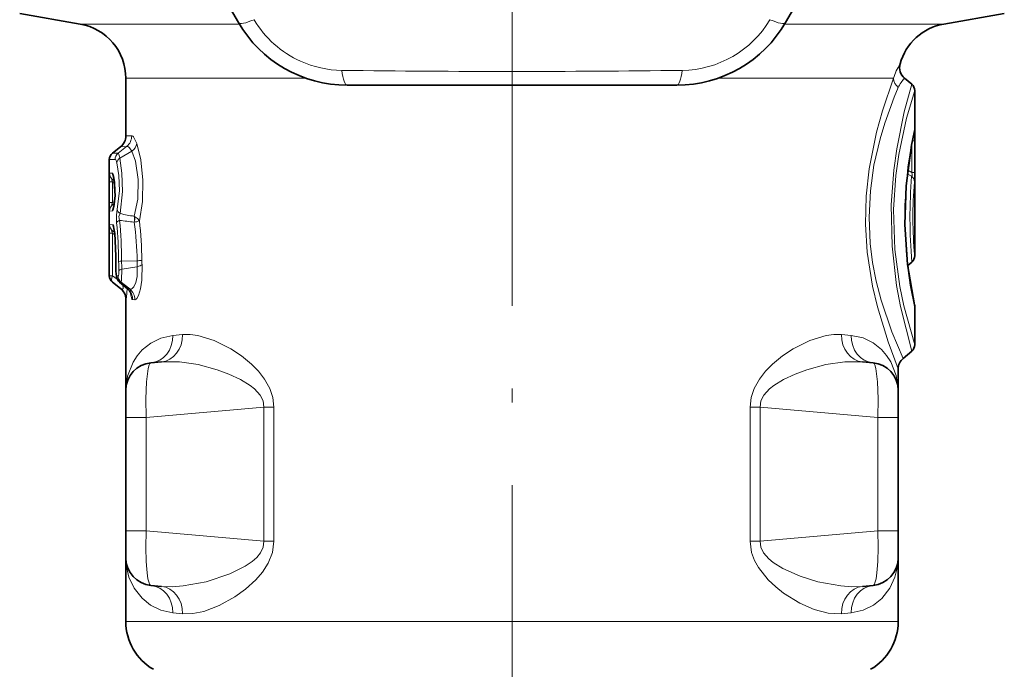
# Model space of a CAD drawing. Extents: x 0 to 420, y 0 to 297.
# Drawn here: x 285 to 321, y 141 to 164 of the extents above; entities that cross this region are included whole.
import ezdxf

# ---------------------------------------------------------------- set-up
doc = ezdxf.new("R2010")
doc.units = 0
doc.linetypes.add('DASHDOT', pattern=[18.5, 12, -3, 0.5, -3])

msp = doc.modelspace()

# ---------------------------------------------------------------- linework, layer by layer
at = {"color": 7, "linetype": 'DASHDOT', "lineweight": 13}
for p, q in [((303.107941, 192.891052), (303.107941, 160.614105)), ((303.107941, 165.854263), (303.107941, 120.858063))]:
    msp.add_line(p, q, dxfattribs=at)
at = {"color": 7, "lineweight": 35}
for p, q in [((293.189789, 164.131302), (287.218506, 174.473862)), ((318.997345, 174.473862), (313.026062, 164.131302)), ((287.455231, 164.074203), (285.26062, 164.461166)), ((318.76062, 164.074203), (320.955231, 164.461166)), ((289.107941, 162.104584), (289.107941, 160.015213)), ((317.600769, 161.892502), (317.338379, 162.112656)), ((309.079224, 161.852585), (297.136658, 161.852585)), ((317.707916, 155.67247), (317.707916, 161.662689)), ((288.62323, 159.39267), (288.915771, 159.621216)), ((288.507935, 154.948898), (288.507935, 159.156265)), ((317.600769, 155.442657), (317.453217, 155.318848)), ((288.62323, 154.712494), (288.915771, 154.483932)), ((289.165253, 154.476166), (288.873291, 154.715332)), ((289.107941, 154.089935), (289.107941, 150.792511)), ((317.707916, 152.442474), (317.707916, 153.82518)), ((317.600769, 152.212662), (317.28653, 151.94899)), ((290.020782, 151.788696), (290.395508, 151.821487)), ((316.195099, 151.788696), (315.820374, 151.821487)), ((317.107941, 151.565964), (317.107941, 150.792511)), ((289.107941, 149.811325), (289.107941, 150.792511)), ((317.107941, 149.811325), (317.107941, 150.792511)), ((289.107941, 145.693832), (289.107941, 149.811325)), ((317.107941, 145.693832), (317.107941, 149.811325)), ((289.107941, 144.712646), (289.107941, 145.693832)), ((317.107941, 144.712646), (317.107941, 145.693832)), ((289.107941, 144.712646), (289.107941, 142.407288)), ((317.107941, 144.712646), (317.107941, 142.407288)), ((290.020782, 143.716461), (290.395508, 143.68367)), ((316.195099, 143.716461), (315.820374, 143.68367))]:
    msp.add_line(p, q, dxfattribs=at)
at = {"color": 7, "lineweight": 13}
for p, q in [((287.455231, 164.074203), (293.223328, 164.074203)), ((318.76062, 164.074203), (312.992554, 164.074203)), ((289.107941, 162.104584), (295.64209, 162.104584)), ((316.93869, 162.104584), (310.5737, 162.104584)), ((289.107941, 160.015213), (289.322876, 160.02301)), ((288.828766, 159.392685), (289.138367, 159.632446)), ((288.915771, 159.621216), (289.138367, 159.632446)), ((317.598785, 159.717453), (317.598785, 158.695862)), ((317.705902, 159.839798), (317.622253, 159.839798)), ((317.705902, 159.839798), (317.705902, 158.695862)), ((288.828766, 159.392685), (288.62323, 159.39267)), ((288.893921, 159.21373), (289.329102, 159.460251)), ((288.717773, 159.158356), (288.507935, 159.156265)), ((288.522217, 158.661972), (288.622345, 158.661072)), ((317.436523, 158.646149), (317.592682, 158.557495)), ((317.452026, 158.776642), (317.598785, 158.695862)), ((317.705902, 158.695862), (317.598785, 158.695862)), ((288.511169, 158.35228), (288.626404, 158.35228)), ((288.511169, 157.602875), (288.511169, 158.35228)), ((288.626404, 157.602875), (288.626404, 158.35228)), ((288.706787, 158.299896), (288.626404, 158.35228)), ((288.696655, 158.385696), (288.654144, 158.413361)), ((288.654144, 158.413361), (288.692627, 158.413315)), ((288.511169, 157.602875), (288.626404, 157.602875)), ((288.626404, 157.602875), (288.706787, 157.655258)), ((288.654144, 157.541794), (288.696655, 157.569458)), ((288.692657, 157.54184), (288.654144, 157.541794)), ((288.622345, 157.294083), (288.522217, 157.293198)), ((289.409241, 157.102676), (289.425751, 157.094299)), ((288.521362, 156.798767), (288.640259, 156.797592)), ((289.409088, 156.88887), (289.41626, 156.887833)), ((288.511169, 156.491287), (288.626404, 156.491287)), ((288.511169, 154.948868), (288.511169, 156.491287)), ((288.708557, 156.42926), (288.626404, 156.491287)), ((288.626404, 154.948868), (288.626404, 156.491287)), ((288.636383, 156.5625), (288.696503, 156.562485)), ((288.701752, 156.513153), (288.636383, 156.5625)), ((288.746185, 155.313705), (288.75119, 155.313995)), ((288.95575, 155.473557), (289.517761, 155.490143)), ((288.966003, 155.186829), (289.524902, 155.272293)), ((288.507935, 154.948898), (288.511169, 154.948868)), ((288.511169, 154.948868), (288.626404, 154.948868)), ((288.791595, 154.822311), (288.626404, 154.948868)), ((288.770172, 154.946274), (288.824921, 154.945709)), ((288.62323, 154.712494), (288.626404, 154.712494)), ((288.9263, 154.483429), (288.626404, 154.712494)), ((288.873291, 154.715332), (288.880066, 154.712479)), ((288.880066, 154.712479), (288.933716, 154.712479)), ((289.174957, 154.470795), (288.880066, 154.712479)), ((288.933716, 154.712479), (289.252625, 154.466675)), ((288.926331, 154.483414), (288.915771, 154.483932)), ((289.174957, 154.470795), (289.165253, 154.476166)), ((289.252625, 154.466675), (289.174957, 154.470795)), ((289.118103, 154.089569), (289.107941, 154.089935)), ((289.433167, 154.077957), (289.358185, 154.080826)), ((290.81192, 152.784897), (291.161652, 152.817673)), ((315.054199, 152.817673), (315.403961, 152.784897)), ((289.849121, 149.811325), (294.116119, 150.184647)), ((294.116119, 145.320511), (294.116119, 150.184647)), ((294.116119, 150.184647), (294.473999, 150.184647)), ((294.473999, 145.320511), (294.473999, 150.184647)), ((311.741852, 150.184647), (312.099762, 150.184647)), ((311.741852, 150.184647), (311.741852, 145.320511)), ((316.36676, 149.811325), (312.099762, 150.184647)), ((312.099762, 150.184647), (312.099762, 145.320511)), ((289.107941, 149.811325), (289.849121, 149.811325)), ((289.849121, 145.693832), (289.849121, 149.811325)), ((317.107941, 149.811325), (316.36676, 149.811325)), ((316.36676, 145.693832), (316.36676, 149.811325)), ((289.107941, 145.693832), (289.849121, 145.693832)), ((289.849121, 145.693832), (294.116119, 145.320511)), ((316.36676, 145.693832), (312.099762, 145.320511)), ((317.107941, 145.693832), (316.36676, 145.693832)), ((294.116119, 145.320511), (294.473999, 145.320511)), ((311.741852, 145.320511), (312.099762, 145.320511)), ((290.81192, 142.720261), (291.161652, 142.687485)), ((315.054199, 142.687485), (315.403961, 142.720261)), ((296.395966, 142.407288), (289.107941, 142.407288)), ((317.107941, 142.407288), (296.395966, 142.407288))]:
    msp.add_line(p, q, dxfattribs=at)
for points in [[(317.107941, 151.565964), (316.74173, 152.545242), (316.354095, 153.816391), (316.176788, 154.57193), (315.982544, 155.803345), (315.917542, 156.814499), (315.941437, 157.832001), (316.050201, 158.825531), (316.318054, 160.148041), (316.535828, 160.927658), (316.93869, 162.104584)], [(317.28653, 151.94899), (316.873993, 152.912659), (316.486176, 154.065292), (316.311157, 154.752441), (316.182709, 155.421524), (316.094299, 156.119904), (316.051086, 157.074402), (316.098541, 158.029694), (316.229767, 158.955307), (316.449829, 159.909988), (316.621399, 160.48259), (316.965271, 161.422714), (317.111237, 161.769241)], [(317.600769, 161.892502), (317.329956, 160.885712), (317.057312, 159.549881), (316.948395, 158.768967), (316.856903, 157.519867), (316.885834, 156.014359), (317.051117, 154.593521), (317.192169, 153.831146), (317.600769, 152.212662)], [(317.707916, 161.662689), (317.414978, 160.660187), (317.134613, 159.348465), (317.026764, 158.578552), (316.944122, 157.346939), (316.990143, 155.897675), (317.170746, 154.550507), (317.315582, 153.850525), (317.707916, 152.442474)], [(289.322876, 160.02301), (289.336151, 160.021652), (289.363739, 160.008011), (289.392212, 159.980331), (289.507019, 159.745911)], [(317.707916, 153.82518), (317.512817, 154.841019), (317.404602, 155.688324), (317.343689, 156.642807), (317.34491, 157.501617), (317.457733, 158.881592), (317.602539, 159.776901), (317.690247, 160.200974)], [(317.690247, 160.200958), (317.693176, 160.211578), (317.694611, 160.214432), (317.695557, 160.215195), (317.696716, 160.214691), (317.697723, 160.212616), (317.699615, 160.203186), (317.703552, 160.133667), (317.705902, 159.839798)], [(289.138367, 159.632446), (289.168396, 159.633301), (289.19989, 159.621918), (289.243164, 159.587997), (289.329102, 159.460251)], [(289.599792, 156.938873), (289.709381, 157.641663), (289.728485, 158.413864), (289.65387, 159.144958), (289.507019, 159.745911)], [(288.893921, 159.21373), (288.855499, 159.357269), (288.841827, 159.381989), (288.835022, 159.389206), (288.828766, 159.392685)], [(288.893921, 159.21373), (288.968597, 158.659897), (288.984406, 158.003204), (288.905609, 157.199097)], [(289.408966, 157.102798), (289.538055, 157.725342), (289.555054, 158.436157), (289.453674, 159.097321), (289.329102, 159.460251)], [(288.784302, 159.042328), (288.755676, 159.121246), (288.740479, 159.144928), (288.725281, 159.156906), (288.717773, 159.158356)], [(288.784302, 159.042328), (288.860382, 158.586792), (288.876617, 158.027924), (288.796234, 157.359314)], [(288.511169, 158.35228), (288.515259, 158.621124), (288.518616, 158.653915), (288.520569, 158.660492), (288.521301, 158.66153), (288.522217, 158.661972)], [(288.622345, 158.661072), (288.627838, 158.659698), (288.639099, 158.649078), (288.650513, 158.628372), (288.672577, 158.559998), (288.709534, 158.32988), (288.726105, 158.039642), (288.685608, 157.455185), (288.648285, 157.321976), (288.635071, 157.301086), (288.62851, 157.295807), (288.622345, 157.294083)], [(317.598785, 158.695862), (317.617981, 158.614227), (317.616638, 158.582932), (317.607422, 158.564819), (317.592682, 158.557495)], [(288.626404, 158.35228), (288.60025, 158.408417), (288.598694, 158.421753), (288.599823, 158.426407), (288.603271, 158.430511), (288.608582, 158.432159), (288.61792, 158.431107), (288.654144, 158.413361)], [(288.511169, 157.602875), (288.515259, 157.334045), (288.518616, 157.301239), (288.520569, 157.294662), (288.521301, 157.293625), (288.522217, 157.293198)], [(288.626404, 157.602875), (288.60025, 157.546738), (288.598694, 157.533417), (288.599792, 157.528763), (288.603271, 157.524643), (288.608582, 157.522995), (288.61792, 157.524048), (288.654144, 157.541794)], [(288.773682, 156.867874), (288.767273, 157.137924), (288.796234, 157.359314)], [(288.883545, 156.955261), (288.857635, 157.095291), (288.905609, 157.199097)], [(289.425995, 157.094162), (289.525909, 157.027359), (289.599792, 156.938873)], [(288.511169, 156.491287), (288.516266, 156.776657), (288.518402, 156.792557), (288.519562, 156.796646), (288.520355, 156.798141), (288.521362, 156.798767)], [(288.640259, 156.797592), (288.643738, 156.79686), (288.650879, 156.791168), (288.658051, 156.779877), (288.67157, 156.743195), (288.712952, 156.43808)], [(288.626404, 156.491287), (288.596954, 156.550354), (288.592102, 156.571747), (288.593018, 156.576569), (288.5961, 156.580063), (288.5979, 156.580688), (288.602264, 156.58075), (288.607483, 156.579422), (288.636383, 156.5625)], [(289.252625, 154.466675), (289.300842, 154.464645), (289.333618, 154.477966), (289.397461, 154.539169), (289.475159, 154.69902), (289.523102, 154.917801), (289.524902, 155.272293)], [(289.433167, 154.077957), (289.447662, 154.079468), (289.477142, 154.094559), (289.506653, 154.124786), (289.563141, 154.224167), (289.64093, 154.47316), (289.689728, 154.783264), (289.696075, 155.349396)], [(288.85788, 155.140564), (288.851135, 155.003433), (288.838257, 154.958557), (288.830566, 154.947937), (288.826813, 154.945953), (288.824921, 154.945709)], [(288.966003, 155.186829), (288.950745, 154.78685), (288.938782, 154.723434), (288.933716, 154.712479)], [(288.991638, 154.617737), (289.013367, 154.52005), (289.011292, 154.484528), (289.003418, 154.468124), (288.997742, 154.463135), (288.983765, 154.458984), (288.973053, 154.459961), (288.949799, 154.46875), (288.9263, 154.483429)], [(289.15329, 154.486481), (289.135284, 154.170639), (289.124786, 154.103638), (289.120422, 154.091385), (289.119354, 154.090118), (289.118103, 154.089584)], [(289.358185, 154.080826), (289.352295, 154.081863), (289.340881, 154.088745), (289.330109, 154.101562), (289.310883, 154.142105), (289.268188, 154.354248)], [(289.107941, 150.792511), (289.17392, 151.310577), (289.371216, 151.816483), (289.520844, 152.047058), (289.705139, 152.258804), (290.008911, 152.504059), (290.377869, 152.687546), (290.81189, 152.784897)], [(291.161652, 152.817673), (291.434784, 152.820404), (291.718994, 152.782104), (292.310303, 152.599655), (292.917175, 152.293762), (293.297668, 152.040512), (293.66864, 151.734741), (293.913818, 151.485046), (294.139099, 151.196381), (294.326477, 150.861221), (294.435028, 150.535339), (294.473999, 150.184647)], [(315.054199, 152.817673), (314.781067, 152.820404), (314.496887, 152.782104), (313.905548, 152.599655), (313.298676, 152.293762), (312.918182, 152.040497), (312.547211, 151.734741), (312.302032, 151.485046), (312.076752, 151.196365), (311.889404, 150.861206), (311.780853, 150.535339), (311.741852, 150.184647)], [(317.107788, 150.815079), (317.037231, 151.329132), (316.837555, 151.829163), (316.687592, 152.056854), (316.50354, 152.2659), (316.20105, 152.507874), (315.834473, 152.688812), (315.403961, 152.784897)], [(289.849121, 149.811325), (289.836884, 150.481247), (289.858368, 151.104919), (289.918915, 151.585342), (289.958435, 151.717514), (289.980804, 151.759369), (290.004639, 151.783234), (290.020782, 151.788696)], [(290.395508, 151.821487), (291.048004, 151.820648), (291.728668, 151.72226), (292.423096, 151.53862), (292.847961, 151.383087), (293.263336, 151.189133), (293.615356, 150.972351), (293.777161, 150.842819), (293.982483, 150.613983), (294.084869, 150.409653), (294.116119, 150.184647)], [(315.820374, 151.821487), (315.167877, 151.820648), (314.487183, 151.72226), (313.792755, 151.538605), (313.367889, 151.383087), (312.952515, 151.189133), (312.600525, 150.972351), (312.43869, 150.842819), (312.233368, 150.613983), (312.131012, 150.409653), (312.099762, 150.184647)], [(316.36676, 149.811325), (316.378967, 150.481247), (316.357483, 151.104919), (316.296936, 151.585342), (316.257446, 151.717514), (316.235046, 151.759369), (316.211243, 151.783234), (316.195099, 151.788696)], [(294.116119, 145.320511), (294.087219, 145.102966), (293.991272, 144.904251), (293.852203, 144.733978), (293.686798, 144.586655), (293.430237, 144.410675), (292.876923, 144.134064), (292.02478, 143.851181), (291.191345, 143.697968), (290.786865, 143.671417), (290.395508, 143.68367)], [(294.473999, 145.320511), (294.420258, 144.909363), (294.27124, 144.529556), (294.061157, 144.199905), (293.821289, 143.919968), (293.447571, 143.579956), (293.058838, 143.299652), (292.495087, 142.986542), (291.940216, 142.776611), (291.541382, 142.694748), (291.161652, 142.687485)], [(311.741852, 145.320511), (311.795593, 144.909393), (311.899658, 144.62117), (312.041321, 144.362747), (312.394714, 143.919815), (312.670502, 143.660934), (312.955933, 143.437149), (313.538422, 143.076843), (314.062988, 142.845062), (314.57251, 142.709305), (315.054199, 142.687485)], [(312.099762, 145.320511), (312.128632, 145.102966), (312.224579, 144.904312), (312.422089, 144.677368), (312.578888, 144.548599), (312.921509, 144.332703), (313.549164, 144.051224), (314.190826, 143.851242), (315.024384, 143.697968), (315.428925, 143.671417), (315.820374, 143.68367)], [(290.81189, 142.720261), (290.376251, 142.818192), (290.006195, 143.002853), (289.701843, 143.249649), (289.414856, 143.613937), (289.22287, 144.021667), (289.123596, 144.454056), (289.107941, 144.712646)], [(315.403961, 142.720261), (315.83902, 142.817978), (316.208679, 143.002213), (316.512817, 143.248459), (316.799805, 143.611969), (316.992035, 144.018936), (317.091827, 144.450562), (317.107941, 144.708771)]]:
    msp.add_lwpolyline(points, dxfattribs=at)
at = {"color": 7, "lineweight": 35}
for points in [[(317.700806, 153.890121), (317.448792, 155.354935), (317.347412, 156.808289), (317.392792, 158.201584), (317.592285, 159.682632), (317.683716, 160.136932)], [(288.671417, 158.511292), (288.720001, 157.854126), (288.671417, 157.443848)]]:
    msp.add_lwpolyline(points, dxfattribs=at)
at = {"color": 7, "lineweight": 13}
for centre, radius, start, end in [((296.984894, 166.148315), 3.754943, 210.710998, 245.77415), ((309.229431, 166.149826), 3.757075, 270.718895, 329.280596), ((296.984619, 166.141815), 3.748944, 245.737376, 269.307095), ((318.866699, 161.536102), 2.010392, 147.174908, 163.571856), ((303.108002, 627.016479), 464.663416, 269.23934, 270.760642), ((317.420715, 162.141815), 0.483911, 184.41675, 230.285419), ((318.298828, 161.228256), 1.305333, 137.359749, 155.508941), ((288.820404, 160.021271), 0.502379, 309.275375, 0.197017), ((317.405365, 160.197754), 0.284905, 347.674554, 0.645775), ((289.050293, 159.834534), 0.465985, 306.684551, 349.020346), ((289.019409, 159.159058), 0.301582, 129.21524, 180.135328), ((289.044556, 158.994736), 0.265187, 124.52473, 169.637734), ((288.822296, 158.661911), 0.300076, 179.988776, 235.92307), ((288.92392, 158.660919), 0.301573, 179.968327, 215.5496), ((337.270996, 157.051651), 19.735665, 175.62408, 184.67627), ((317.422638, 158.338104), 0.277327, 1.377339, 52.223234), ((312.003265, 158.603134), 5.702793, 357.402988, 0.931601), ((331.880463, 157.052475), 14.239539, 174.793065, 185.561436), ((288.822296, 157.293243), 0.300076, 124.07693, 180.011224), ((288.92392, 157.29425), 0.301573, 144.449308, 180.031673), ((289.044373, 157.413513), 0.254683, 192.322367, 237.090691), ((290.935333, 166.45816), 9.478993, 257.635449, 260.733651), ((288.985565, 156.996506), 0.436745, 345.738864, 14.08052), ((289.006104, 157.010864), 0.428074, 343.302317, 11.243053), ((288.821472, 156.798721), 0.300095, 179.99103, 231.922929), ((288.942261, 156.797424), 0.302008, 179.970335, 211.316344), ((272.041656, 155.283508), 16.806807, 0.617515, 5.409286), ((269.762115, 155.278503), 19.194712, 0.582265, 5.011466), ((290.941833, 171.159592), 14.352746, 261.754846, 263.869172), ((289.341156, 157.536285), 0.651895, 276.614339, 293.407104), ((277.027771, 155.285721), 12.491706, 0.937662, 7.369832), ((274.583191, 155.281937), 15.10766, 0.846029, 6.296549), ((288.751495, 156.420868), 0.042182, 155.93382, 183.094562), ((271.5896, 155.292297), 17.161646, 0.072426, 3.828158), ((292.167023, 155.303528), 3.415719, 179.824647, 186.00395), ((288.97467, 154.527405), 0.946071, 91.145254, 97.731353), ((296.083618, 155.53537), 7.23653, 180.56003, 183.127388), ((294.738098, 155.536057), 5.782649, 180.619179, 183.462232), ((289.457642, 157.2453), 1.755908, 271.960938, 277.577348), ((294.323303, 155.538818), 4.805787, 180.580506, 183.179311), ((292.230347, 155.539795), 2.541422, 180.784101, 184.296266), ((288.811188, 154.948853), 0.300023, 179.997888, 231.981478), ((288.844055, 154.921524), 0.077914, 161.482174, 185.878903), ((289.127472, 154.944656), 0.302472, 179.799498, 230.154716), ((288.618011, 154.089661), 0.500105, 359.990568, 51.940136), ((288.855286, 154.08284), 0.502802, 359.770972, 50.512596), ((288.929321, 154.080566), 0.503728, 359.703308, 50.060089)]:
    msp.add_arc(centre, radius, start, end, dxfattribs=at)
at = {"color": 7, "lineweight": 35}
for centre, radius, start, end in [((287.107941, 162.104584), 2, 360, 79.999998), ((297.136658, 166.410019), 4.557437, 210.000003, 269.999997), ((309.079224, 166.410019), 4.557437, 269.999997, 329.999999), ((319.107941, 162.104584), 2, 100.000001, 164.886941), ((317.659821, 162.495667), 0.499999, 164.887064, 229.999917), ((317.407928, 161.662689), 0.3, 0.000053, 50.00001), ((288.607941, 160.015213), 0.500003, 308.000783, 359.999847), ((288.807922, 159.15625), 0.3, 127.999944, 179.999964), ((287.158325, 156.355667), 1.551889, 2.323422, 11.423299), ((271.531738, 155.292145), 17.214494, 0.071766, 3.751918), ((317.407928, 155.67247), 0.300001, 309.999843, 359.999936), ((292.530579, 155.303284), 3.784263, 179.842173, 185.911483), ((332.686096, 157.225098), 15.351829, 187.135767, 192.546711), ((288.807922, 154.948898), 0.3, 180.00005, 231.999987), ((289.064758, 154.946274), 0.3, 186.263675, 230.338421), ((288.60791, 154.089935), 0.500013, 0.00057, 51.99794), ((288.920685, 154.163391), 0.396811, 21.971498, 51.978566), ((317.407898, 153.82518), 0.300028, 0.000588, 12.499941), ((317.407928, 152.442474), 0.299999, 309.999942, 0.000037), ((290.107941, 150.792511), 1, 95.000002, 179.999995), ((316.107941, 150.792511), 1, 360, 84.999997), ((317.607941, 151.565964), 0.5, 129.999988, 180.000005), ((290.107941, 144.712646), 1, 180.000005, 264.999992), ((316.107941, 144.712646), 1, 275.000003, 0.000001), ((291.107941, 142.407288), 2, 179.999995, 239.999997), ((315.107941, 142.407288), 2, 299.999998, 359.999999)]:
    msp.add_arc(centre, radius, start, end, dxfattribs=at)
at = {"color": 7, "lineweight": 13}
for centre, major_axis, ratio, start_param, end_param in [((294.055817, 164.631302), (0.866028, 0.5), 0.22219, 3.141592654, 4.235061723), ((312.160034, 164.631256), (0.866028, -0.500015), 0.222184, 5.189715266, 6.283189211), ((297.136658, 162.852585), (0, -1), 0.222189, 5.189712385, 6.283185307), ((309.079224, 162.852585), (0, -1), 0.22219, 0, 1.09347083), ((289.068237, 156.867874), (0.298737, 0.027451), 0.427647, 2.197427913, 2.929898283), ((289.217072, 155.349396), (0.498474, 0.039108), 0.252784, 5.358032469, 5.982233969), ((288.811096, 154.948868), (-0.182831, -0.237854), 0.526584, 5.097019016, 6.268146591), ((289.064758, 154.946274), (0.003113, 0.299988), 0.982037, 1.581015703, 2.474594743), ((289.150696, 155.140564), (0.299561, 0.016205), 0.235503, 2.222358704, 2.915743757), ((289.933624, 152.784897), (0.087158, -0.996201), 0.87752, 0, 1.494173564), ((290.30835, 152.817673), (0.087158, -0.996201), 0.85242, 0, 1.496357041), ((315.907532, 152.817673), (-0.087158, -0.996201), 0.85242, 4.786828314, 6.283185307), ((316.282227, 152.784897), (-0.087158, -0.996201), 0.87752, 4.789012027, 6.283185307), ((290.10791, 145.716446), (-0.085693, -2.000092), 0.128699, 4.729212504, 6.277462341), ((316.107941, 145.716446), (0.085693, -2.000092), 0.128699, 0.005722966, 1.553972803), ((289.933624, 142.720261), (-0.087158, -0.996201), 0.87752, 1.647419074, 3.141592654), ((290.30835, 142.687485), (-0.087158, -0.996201), 0.85242, 1.645235588, 3.141592654), ((315.907532, 142.687485), (0.087158, -0.996201), 0.85242, 3.141592654, 4.637949604), ((316.282227, 142.720261), (0.087158, -0.996201), 0.87752, 3.141592654, 4.635766233)]:
    msp.add_ellipse(centre, major_axis=major_axis, ratio=ratio, start_param=start_param, end_param=end_param, dxfattribs=at)

doc.saveas('drawing.dxf')
